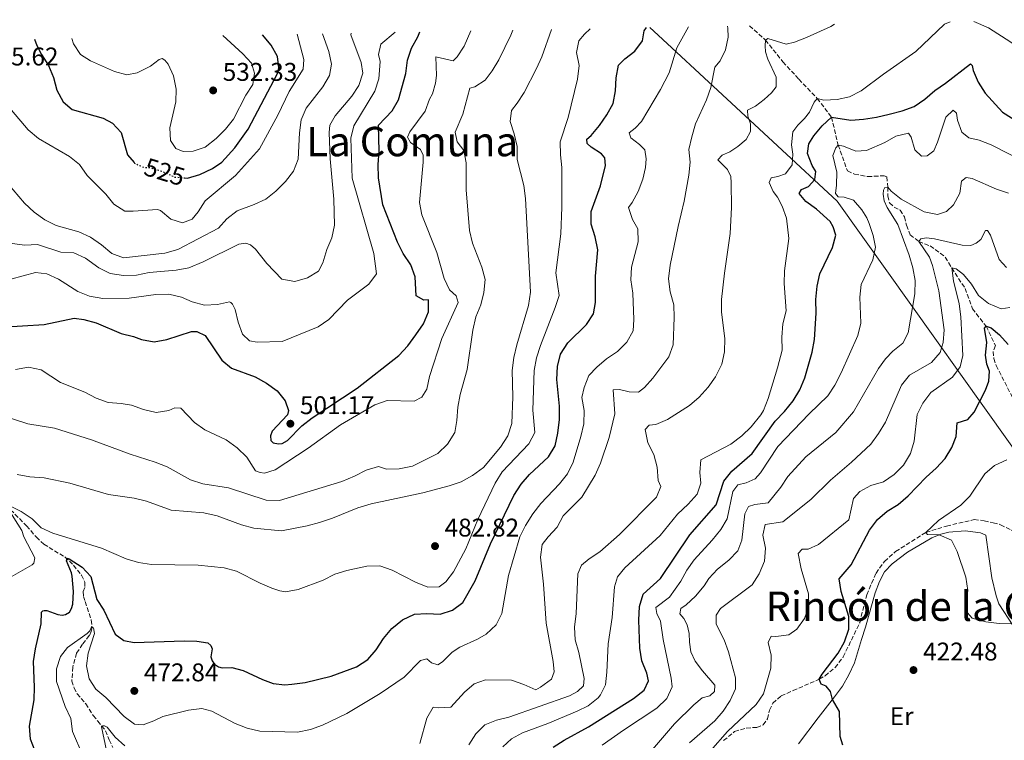
# Model space of a CAD drawing. Units: metres. Extents: x 628471 to 631964, y 4699543 to 4701922.
# Drawn here: x 629309 to 629694, y 4701598 to 4701880 of the extents above; entities that cross this region are included whole.
import ezdxf
from ezdxf.enums import TextEntityAlignment as Align

# ---------------------------------------------------------------- set-up
doc = ezdxf.new("R2010")
doc.units = ezdxf.units.M
doc.header["$MEASUREMENT"] = 0
doc.linetypes.add('DGN Style 3', pattern=[2.435891, 1.739922, -0.695969])
doc.linetypes.add('DGN Style 5', pattern=[1.217945, 0.521977, -0.695969])
for name, color, linetype, lineweight in [('Acequia sin especificar', 4, 'Continuous', 0), ('Barranco lineal', 142, 'DGN Style 3', 13), ('Cota de curva de nivel directora', 7, 'Continuous', 0), ('Cota de punto acotado terreno', 7, 'Continuous', 0), ('Curva de nivel directora', 30, 'Continuous', 30), ('Curva de nivel directora no vista', 30, 'DGN Style 5', 30), ('Curva de nivel intermedia', 30, 'Continuous', 0), ('Etiqueta de uso rústico', 92, 'Continuous', 0), ('Límite de municipio', 7, 'Continuous', 0), ('Línea de cambio de uso (parcela vista)', 92, 'Continuous', 0), ('Punto acotado terreno (símbolo)', 7, 'Continuous', 0), ('Texto de Área (paraje) menor', 7, 'Continuous', 0)]:
    doc.layers.add(name, color=color, linetype=linetype, lineweight=lineweight)
doc.styles.add('Style-Arial', font='arial.ttf')

# ---------------------------------------------------------------- blocks, each defined once
blk = doc.blocks.new('5PATER')
at = {"layer": 'Acequia sin especificar', "linetype": 'Continuous', "lineweight": 0}
h = blk.add_hatch(color=51, dxfattribs=at)
edge = h.paths.add_edge_path()
edge.add_ellipse((0, 0), major_axis=(-0.11, -0.111), ratio=0.999422, start_angle=0, end_angle=360)

msp = doc.modelspace()

# ---------------------------------------------------------------- linework, layer by layer
at = {"layer": 'Barranco lineal', "color": 142, "linetype": 'DGN Style 3', "lineweight": 13}
for points in [[(629594.17, 4701877.16, 461.96), (629600.39, 4701871.57, 460), (629607.18, 4701863.01, 458.54), (629613.43, 4701856.25, 457.61), (629620.63, 4701848.72, 455), (629626.2, 4701841.36, 450), (629628.81, 4701830.5, 445), (629632.41, 4701820.39, 442.7), (629635.2, 4701819.1, 442.03), (629640.36, 4701818.16, 441.37), (629646.77, 4701818.45, 441.1), (629647.79, 4701818.06, 440.97), (629648.24, 4701814, 440), (629648.21, 4701810.56, 439.29), (629648.86, 4701807.82, 438.85), (629650.66, 4701806.2, 438.8), (629653.11, 4701805.06, 438.27), (629654.75, 4701802.38, 437.39), (629655.54, 4701799.09, 437.12), (629656.97, 4701795.4, 436.76), (629660.36, 4701792.79, 435), (629664.78, 4701791.03, 433.27), (629670.74, 4701786.64, 431.76), (629673.23, 4701782.4, 430), (629678.49, 4701774.42, 427.83), (629681.36, 4701766.48, 427.08), (629686.68, 4701759.59, 425), (629690.36, 4701752.08, 424.02), (629689.49, 4701749.76, 423.32), (629689.7, 4701746.95, 422.96), (629690.68, 4701744.23, 422.43), (629697.24, 4701731.31, 420)], [(629301.53, 4701691.29, 480.41), (629311.22, 4701681.5, 478.53), (629315.06, 4701677.12, 476.53), (629317.99, 4701674.37, 476.09), (629326.18, 4701669.37, 475.2), (629329.59, 4701666.15, 474.2), (629332.68, 4701662.27, 473.32), (629334.06, 4701659.58, 472.76), (629334, 4701657.39, 472.65), (629333.4, 4701655.9, 472.21), (629333.46, 4701653.95, 472.21), (629334.12, 4701651.98, 472.1), (629334.89, 4701649.57, 471.1), (629336.52, 4701644.75, 470.21), (629336.82, 4701641.9, 469.99), (629336.55, 4701640.25, 469.66), (629335.77, 4701638.65, 469.66), (629333.1, 4701635.23, 468.99), (629330.74, 4701631.73, 467.99), (629329.32, 4701626.28, 467.22), (629328.94, 4701620.85, 466.33), (629329.78, 4701618.12, 466.33), (629330.99, 4701615.87, 466.33), (629334.44, 4701611.92, 466.22), (629337.29, 4701607.35, 465.44), (629339.05, 4701605.22, 465.44), (629342.13, 4701601.39, 464.78), (629343.51, 4701597.83, 464.78), (629345, 4701594.86, 463.56)], [(629583.98, 4701597.54, 429.11), (629588.28, 4701601.11, 428.49), (629592.86, 4701602.47, 428.09), (629596.95, 4701602.74, 428.01), (629599.51, 4701603.72, 427.87), (629601.21, 4701606.03, 427.25), (629601.96, 4701609.45, 426.94), (629603.25, 4701612.24, 426.5), (629606.49, 4701615.02, 426.5), (629611.14, 4701617.11, 426.23), (629621.41, 4701621.57, 425), (629623.67, 4701622.91, 424.87), (629627.6, 4701626.12, 424.33), (629630.81, 4701630.29, 423.98), (629637.23, 4701643.68, 423.14), (629639.96, 4701654.59, 422.39), (629643.61, 4701663.05, 421.81), (629646.96, 4701667.67, 421.14), (629651.3, 4701671.51, 420.75), (629663.11, 4701678.97, 420), (629671.24, 4701681.47, 419.47), (629682.03, 4701684, 418.94), (629685.88, 4701683.54, 418.8), (629689.42, 4701682.74, 418.36), (629692.34, 4701682.01, 417.65)], [(629692.34, 4701682.01, 417.65), (629697.08, 4701679.61, 416.41), (629699.04, 4701680.16, 416.23), (629702.43, 4701681.61, 415), (629705.78, 4701681.07, 414.38), (629709.63, 4701678.73, 413.58), (629713.11, 4701674.82, 413.05), (629715.96, 4701670.43, 412.92), (629718.27, 4701665.78, 412.25), (629719.34, 4701661.4, 412.12), (629720.46, 4701660.08, 412.08), (629722.42, 4701659.74, 412.12), (629735.52, 4701662.87, 410.88)]]:
    msp.add_polyline3d(points, dxfattribs=at)
at = {"layer": 'Curva de nivel directora', "color": 30, "linetype": 'Continuous', "lineweight": 30, "flags": 128}
for points, elevation in [([(629301.18, 4701759.24), (629318.07, 4701760.32), (629329.8, 4701762.73), (629333.67, 4701762.28), (629338.51, 4701761), (629348.2, 4701756.8), (629353.09, 4701755.59), (629356.2, 4701754.38), (629361.13, 4701753.5), (629366.14, 4701754.39), (629375.77, 4701757.52), (629377.86, 4701757.57), (629381.05, 4701755.95), (629387.61, 4701746.4), (629391.46, 4701743.22), (629400.61, 4701739.77), (629405.15, 4701737.37), (629409.34, 4701734.35), (629412.45, 4701730.44), (629413.73, 4701726.62), (629413.35, 4701724.98), (629407.31, 4701718.64), (629406.69, 4701716.76), (629406.79, 4701714.92), (629407.68, 4701714.04), (629409.82, 4701713.68), (629411.29, 4701713.79), (629413.28, 4701714.88), (629418.93, 4701720.73), (629422.92, 4701723.75), (629440.56, 4701735.4), (629456.89, 4701748.15), (629460.38, 4701751.95), (629463.6, 4701756.29), (629466.48, 4701760.6), (629468.46, 4701765.29), (629468.46, 4701769.94), (629466.65, 4701769.84), (629463.65, 4701771.52), (629463.32, 4701778.92), (629461.62, 4701783.62), (629458.63, 4701788.06), (629456.39, 4701792.54), (629450.69, 4701807.1), (629448.92, 4701817.67), (629448.81, 4701822.89), (629449.24, 4701828.06), (629448.87, 4701838.3), (629454.23, 4701843.88), (629456.72, 4701848.22), (629459.65, 4701858.48), (629460.25, 4701863.69), (629461.87, 4701868.42), (629464.35, 4701872.78), (629465.14, 4701874.75)], 500), ([(629372.96, 4701817.67), (629374.14, 4701817.58), (629378.99, 4701818.92), (629383.96, 4701821.28), (629387.64, 4701823.84), (629392.7, 4701829.4), (629397.89, 4701836.7), (629409.43, 4701858.52), (629409.9, 4701860.68), (629409.35, 4701865.18), (629406.89, 4701869.53), (629403.54, 4701873.59)], 525), ([(629444.81, 4701629.22), (629448.06, 4701633.02), (629450.92, 4701637.47), (629454.09, 4701641.34), (629458.3, 4701644.73), (629463.08, 4701646.98), (629467.78, 4701647.3), (629473.12, 4701647.03), (629477.87, 4701648.59), (629481.95, 4701651.53), (629486.74, 4701660), (629492.82, 4701674.51), (629501.85, 4701693.43), (629504.7, 4701697.81), (629507.98, 4701701.58), (629515.48, 4701708.55), (629518.03, 4701712.85), (629519.17, 4701717.86), (629519.8, 4701723.09), (629519.73, 4701728.34), (629518.76, 4701738.76), (629518.91, 4701743.88), (629520.09, 4701748.73), (629522.97, 4701753.11), (629530.33, 4701760.26), (629533.09, 4701764.42), (629533.87, 4701768.94), (629533.85, 4701779.15), (629534.77, 4701789.47), (629533.67, 4701794.55), (629532.13, 4701799.51), (629532.18, 4701804.52), (629535.85, 4701814.48), (629537.8, 4701822.43), (629537.45, 4701825.43), (629536.2, 4701827.03), (629532.19, 4701829.61), (629530.58, 4701831.12), (629530.45, 4701832.75), (629532.11, 4701834.19), (629535.41, 4701838.1), (629538.34, 4701842.34), (629540.75, 4701846.72), (629541.63, 4701851.69), (629541.89, 4701856.73), (629542.89, 4701861.68), (629545.28, 4701864.19), (629549.3, 4701867.25), (629552.27, 4701871.27), (629552.95, 4701875.12), (629553.8, 4701876.4)], 475), ([(629314.37, 4701871.93), (629315.28, 4701869.45), (629317.12, 4701865.84), (629319.81, 4701861.63), (629321.78, 4701856.92), (629323.09, 4701851.92), (629325.57, 4701847.35), (629329.1, 4701844.45), (629341.16, 4701841.03), (629344.87, 4701839.01), (629348.27, 4701835.34), (629350.73, 4701826.62), (629353.28, 4701823.6)], 525), ([(629548.74, 4701614.05), (629552.9, 4701617.29), (629554.58, 4701620.9), (629553.92, 4701623.88), (629551.99, 4701628.71), (629551.22, 4701633.65), (629550.76, 4701644.72), (629551.07, 4701649.99), (629552.55, 4701654.78), (629559.24, 4701661.02), (629570.77, 4701678.08), (629581.08, 4701689.72), (629584.07, 4701699.07), (629587.22, 4701702.95), (629595.12, 4701709.87), (629604.09, 4701722.49), (629607.85, 4701726.29), (629611.21, 4701730.48), (629613.85, 4701734.78), (629615.8, 4701739.43), (629618.66, 4701749.45), (629619.59, 4701754.37), (629620.25, 4701764.75), (629620.09, 4701770.05), (629620.55, 4701775.29), (629621.6, 4701780.18), (629626.54, 4701790.38), (629627.9, 4701795.2), (629626.91, 4701798.46), (629625.62, 4701800.59), (629620.29, 4701805.41), (629616.15, 4701808.41), (629613.53, 4701811.54), (629614.47, 4701813.15), (629617.21, 4701814.26), (629619.68, 4701817.06), (629620.05, 4701820.13), (629618.61, 4701822.53), (629616.86, 4701827.23), (629617.29, 4701831.01), (629619.33, 4701834.04), (629622.48, 4701838.01), (629626.2, 4701841.36), (629633.73, 4701840.23), (629638.77, 4701840.63), (629643.82, 4701841.37), (629648.71, 4701842.51), (629653.79, 4701843.87), (629658.48, 4701845.59), (629662.76, 4701848.47), (629666.67, 4701851.8), (629670.82, 4701854.64), (629680.61, 4701862.27), (629681.25, 4701861.59), (629681.61, 4701859.62), (629683.56, 4701855.02), (629686.35, 4701850.77), (629693.16, 4701843.3), (629719.98, 4701826.4)], 450), ([(629630.67, 4701595.8), (629629.64, 4701599.18), (629629.39, 4701608.89), (629626.64, 4701613.62), (629625.8, 4701616.74), (629624.05, 4701618.81), (629622.19, 4701619.66), (629621.41, 4701621.57), (629622.55, 4701623.48), (629628.78, 4701631.7), (629631.23, 4701636.13), (629633.02, 4701641.09), (629632.99, 4701646.09), (629629.97, 4701655.9), (629629.16, 4701660.84), (629633.91, 4701666.32), (629641.1, 4701679.87), (629644.2, 4701684.05), (629647.98, 4701687.31), (629652.3, 4701689.94), (629656.17, 4701693.35), (629663.28, 4701700.6), (629667.17, 4701704.08), (629670.66, 4701707.85), (629673.29, 4701712.22), (629674.97, 4701716.5), (629675.39, 4701721.85), (629679.55, 4701723.14), (629682.01, 4701726.04), (629686.51, 4701734.67), (629687.74, 4701738.18), (629687.96, 4701742.02), (629687.02, 4701744.81), (629686.44, 4701748.36), (629686.99, 4701753.22), (629686.08, 4701758.89), (629686.68, 4701759.59), (629688.66, 4701759.06)], 425), ([(629688.66, 4701759.06), (629691.97, 4701756.3), (629695.34, 4701752.44)], 425), ([(629316.4, 4701588.7), (629312.78, 4701598.16), (629312.38, 4701603.15), (629314.24, 4701613.48), (629314.37, 4701618.48), (629313.9, 4701628.5), (629314.67, 4701633.44), (629316.9, 4701643.18), (629317.12, 4701647.76), (629317.53, 4701648.29), (629318.09, 4701648.48), (629319.16, 4701648.45), (629323.4, 4701646.93), (629325.08, 4701646.66), (629326.43, 4701646.88), (629327.98, 4701647.76), (629328.8, 4701649.26), (629329.35, 4701650.86), (629329.62, 4701655.86), (629329.03, 4701661.81), (629328.79, 4701663.23), (629326.86, 4701667.86), (629327.09, 4701668.85), (629327.94, 4701668.67), (629332.95, 4701665.4), (629336.32, 4701661.7), (629338.75, 4701652.76), (629341.41, 4701648.52), (629345.89, 4701639.18), (629349.22, 4701636.74), (629353.34, 4701635.88), (629372.89, 4701636.54), (629377.88, 4701636.43), (629382.12, 4701635.76), (629383.36, 4701634.8), (629383.8, 4701633.51), (629383.36, 4701630.3), (629383.84, 4701628.73), (629384.7, 4701627.44), (629386.26, 4701626.46), (629387.72, 4701626.02), (629391.51, 4701626.14), (629395.98, 4701625.02), (629403.51, 4701621.4), (629407.76, 4701619.86), (629412.27, 4701619.41), (629414.98, 4701619.64), (629420.23, 4701620.29), (629430.39, 4701622.79), (629440.31, 4701626.42), (629444.81, 4701629.22)], 475), ([(629517.34, 4701595.05), (629521.52, 4701597.79), (629531.11, 4701602.9), (629548.74, 4701614.05)], 450)]:
    msp.add_lwpolyline(points, dxfattribs=dict(at, elevation=elevation))
at = {"layer": 'Curva de nivel directora no vista', "color": 30, "linetype": 'DGN Style 5', "lineweight": 30, "elevation": 525, "flags": 128}
msp.add_lwpolyline([(629353.28, 4701823.6), (629353.46, 4701823.39), (629357.09, 4701821.77), (629359.46, 4701821.72), (629364.25, 4701820.27), (629369.16, 4701817.96), (629372.96, 4701817.67)], dxfattribs=at)
at = {"layer": 'Curva de nivel intermedia', "color": 30, "linetype": 'Continuous', "lineweight": 0, "flags": 128}
for points, elevation in [([(629392.83, 4701604.24), (629397.55, 4701602.39), (629402.52, 4701601.23), (629417.22, 4701600.85), (629422.38, 4701601.87), (629427.05, 4701603.65), (629436.52, 4701608.15), (629449.63, 4701616.01), (629458.92, 4701622.36), (629465.34, 4701628.82), (629467.79, 4701629.59), (629469.72, 4701627.99), (629472.11, 4701627.13), (629473.96, 4701628.4), (629477.73, 4701632.19), (629480.71, 4701634.06), (629487.64, 4701637.28), (629491.08, 4701639.24), (629494.97, 4701642.79), (629497.25, 4701647.24), (629499.85, 4701662.12), (629504.19, 4701677.26), (629506.49, 4701681.7), (629509.38, 4701686.24), (629512.39, 4701690.24), (629519.82, 4701697.96), (629522.87, 4701701.92), (629525.1, 4701706.4), (629528.11, 4701716.48), (629529.25, 4701721.48), (629529.47, 4701726.6), (629528.45, 4701731.69), (629529.47, 4701735.69), (629531.19, 4701740.38), (629534.33, 4701743.62), (629538.12, 4701746.88), (629542.44, 4701749.71), (629546.11, 4701753.42), (629548.59, 4701757.76), (629548.89, 4701762.2), (629548.4, 4701772.5), (629547.66, 4701777.71), (629547.87, 4701782.71), (629550.6, 4701792.67), (629550.35, 4701797.67), (629548.35, 4701801.35), (629546.75, 4701806.12), (629548.13, 4701807.98), (629550.57, 4701812.34), (629552.4, 4701817.12), (629553.38, 4701821.72), (629553.63, 4701825.03), (629553.11, 4701828.63), (629551.11, 4701830.75), (629547.67, 4701833.33), (629546.96, 4701835.25), (629549.38, 4701837.12), (629551.87, 4701839.67), (629559.28, 4701852.21), (629562.69, 4701858.68), (629565.63, 4701868.53), (629570.22, 4701876.71)], 470), ([(629470.33, 4701610.64), (629472.24, 4701610.38), (629477.26, 4701610.57), (629482.56, 4701616.45), (629486.39, 4701619.78), (629490.85, 4701621.38), (629500.92, 4701621.13), (629505.79, 4701619.46), (629510.44, 4701617.44), (629512.34, 4701618.47), (629516.57, 4701621.57), (629517.69, 4701624.48), (629517.33, 4701628.43), (629514.52, 4701643.43), (629513.48, 4701658.78), (629512.37, 4701669.3), (629513, 4701674.25), (629515.27, 4701677.23), (629518.86, 4701681.08), (629521.25, 4701685.48), (629528.47, 4701692.83), (629533.7, 4701701.42), (629535.81, 4701706), (629539.16, 4701716.13), (629541.36, 4701725.37), (629540.74, 4701734.78), (629543.28, 4701734.92), (629547.03, 4701733.95), (629550.73, 4701733.83), (629553.01, 4701735.62), (629556.33, 4701739.36), (629562.57, 4701747.61), (629564.21, 4701752.34), (629564.68, 4701762.99), (629564.53, 4701767.99), (629563.04, 4701773.05), (629562.46, 4701778.1), (629563.11, 4701783.45), (629566.14, 4701798.59), (629568.54, 4701808.48), (629570.41, 4701818.71), (629570.87, 4701823.78), (629570.4, 4701828.76), (629571.57, 4701833.76), (629573.03, 4701838.77), (629577.24, 4701848.18), (629579, 4701852.95), (629580.59, 4701860.97), (629582.62, 4701863.43), (629584.73, 4701867.73), (629585.8, 4701872.62), (629585.58, 4701876.23), (629585.44, 4701876.99)], 465), ([(629497.53, 4701595.16), (629500.95, 4701598.22), (629505.22, 4701600.62), (629515.25, 4701604.22), (629526.7, 4701609.03), (629530.99, 4701611.15), (629534.86, 4701614.26), (629535.86, 4701615.46), (629537.71, 4701619.32), (629538.3, 4701624.29), (629538.78, 4701635.43), (629540.31, 4701645.65), (629541.26, 4701657.64), (629542.39, 4701661.61), (629545.36, 4701665.18), (629559.18, 4701677.82), (629565.89, 4701686.1), (629570.12, 4701690.06), (629573.57, 4701693.91), (629575.07, 4701698.21), (629574.7, 4701702.35), (629575.1, 4701707.33), (629586.8, 4701713.55), (629591.16, 4701716.8), (629594.75, 4701720.28), (629598.56, 4701725.02), (629599.61, 4701726.64), (629601.41, 4701731.3), (629605.09, 4701743.3), (629606.83, 4701750.32), (629606.72, 4701755.31), (629607.18, 4701760.51), (629608.44, 4701765.67), (629607.72, 4701776.28), (629607.82, 4701781.28), (629609.5, 4701793.87), (629608.63, 4701801.88), (629606.95, 4701806.62), (629605.1, 4701810.07), (629603.31, 4701812.31), (629601.77, 4701815.81), (629602.56, 4701817.63), (629605.22, 4701818.13), (629608.18, 4701819.29), (629610.76, 4701822.8), (629611, 4701826.86), (629610.51, 4701830.63), (629611.02, 4701835.6), (629612.96, 4701838.29), (629615.66, 4701840.92), (629617.55, 4701843.33), (629619.43, 4701847.23), (629620.63, 4701848.72), (629623.22, 4701848.08), (629628.36, 4701848.25), (629633.24, 4701849.33), (629637.78, 4701851.73), (629646.48, 4701858.22), (629659.23, 4701867.01), (629670.37, 4701877.7), (629672.63, 4701878.62)], 455), ([(629556.64, 4701709.49), (629554.29, 4701714.08), (629553.3, 4701719.21), (629554.84, 4701720.89), (629557.46, 4701721.14), (629562.05, 4701723.12), (629570.64, 4701728.6), (629574.45, 4701731.84), (629577.88, 4701735.78), (629580.82, 4701739.82), (629583.28, 4701744.77), (629584.26, 4701749.67), (629584.44, 4701754.86), (629583.13, 4701765.06), (629583.21, 4701770.06), (629584.29, 4701780.35), (629586.6, 4701795.89), (629587, 4701806.09), (629586.9, 4701815.74), (629586.8, 4701818.15), (629585.48, 4701820.92), (629581.69, 4701824.72), (629583.47, 4701826.52), (629586.42, 4701827.79), (629589.57, 4701829.87), (629592.86, 4701832.65), (629594.5, 4701835.82), (629594.44, 4701838.77), (629593.43, 4701841.8), (629593.33, 4701844.14), (629596.44, 4701845.66), (629599.81, 4701848.29), (629602.66, 4701850.86), (629604.58, 4701853.31), (629604.49, 4701856.99), (629601.33, 4701864.06), (629600.4, 4701866.88), (629600.19, 4701869.29), (629600.39, 4701871.57), (629601.32, 4701872.12), (629608.5, 4701869.92), (629611.76, 4701870.7), (629616.41, 4701872.53), (629625.98, 4701876.82), (629627.42, 4701877.78)], 460), ([(629681.87, 4701878.79), (629687.64, 4701876.29), (629696.34, 4701870.76), (629700.74, 4701867.54), (629705.36, 4701864.81), (629709.96, 4701862.61), (629715.12, 4701861.62), (629720.11, 4701861.91), (629723.76, 4701863.97), (629724.99, 4701866.88), (629724.51, 4701870.33), (629722.1, 4701874.71), (629720.19, 4701879.41), (629720.19, 4701879.51)], 455), ([(629296.74, 4701726.28), (629311.72, 4701721.42), (629322.12, 4701719.75), (629336.59, 4701715.25), (629351.71, 4701709.59), (629361.51, 4701706.5), (629366.25, 4701704.65), (629375.39, 4701699.52), (629380.15, 4701697.99), (629390.26, 4701696.48), (629405.01, 4701691.63), (629410.17, 4701691.43), (629434.61, 4701698.91), (629439.54, 4701700.95), (629444.09, 4701703.37), (629448.9, 4701704.73), (629452.02, 4701703.73), (629457.02, 4701703.83), (629462.26, 4701704.94), (629472.1, 4701709.86), (629475.98, 4701713.48), (629478.79, 4701718), (629479.63, 4701722.73), (629479.98, 4701728.01), (629480.92, 4701732.92), (629483.67, 4701742.68), (629485.83, 4701758.11), (629487.03, 4701763.36), (629488.91, 4701768), (629490.18, 4701772.84), (629490.69, 4701777.92), (629489.31, 4701782.72), (629485.67, 4701792.14), (629484.5, 4701797), (629483.19, 4701812.91), (629483.28, 4701823.49), (629482.26, 4701828.38), (629479.71, 4701831.71), (629478.87, 4701835.5), (629481.98, 4701842.62), (629484.63, 4701852.75), (629486.63, 4701853.24), (629490.71, 4701855.81), (629493.46, 4701859.51), (629496.05, 4701863.78), (629500.65, 4701873.42), (629501.49, 4701875.42)], 490), ([(629303.7, 4701815.63), (629310.44, 4701807.79), (629314.2, 4701804.22), (629318.32, 4701801.24), (629322.82, 4701799.07), (629331.66, 4701796.55), (629336.22, 4701794.51), (629340.59, 4701791.52), (629344.56, 4701788.04), (629349.11, 4701786.31), (629365.34, 4701788.21), (629370.45, 4701789.68), (629386.27, 4701797.92), (629389.59, 4701801.66), (629393.67, 4701804.74), (629400.26, 4701807.21), (629404.83, 4701809.38), (629408.79, 4701812.42), (629412.58, 4701816.26), (629415.62, 4701820.33), (629417.44, 4701825), (629418.06, 4701835.23), (629418.68, 4701840.31), (629420.57, 4701844.94), (629427.2, 4701853.3), (629429.81, 4701857.63), (629430.48, 4701862.14), (629429.49, 4701867.04), (629427.04, 4701874.03)], 515), ([(629305.09, 4701778.02), (629314.68, 4701780.7), (629319.1, 4701780.06), (629323.74, 4701778.04), (629331.25, 4701773.21), (629335.89, 4701771.37), (629341.08, 4701770.47), (629351.32, 4701770.62), (629361.84, 4701771.98), (629366.84, 4701772.17), (629371.86, 4701771.02), (629375.96, 4701769.16), (629380.81, 4701767.92), (629385.89, 4701768.18), (629390.66, 4701769.18), (629391.2, 4701768.87), (629391.8, 4701768.22), (629392.8, 4701766.21), (629394.01, 4701761.25), (629395.66, 4701756.53), (629398.4, 4701753.94), (629401.48, 4701753.37), (629411.24, 4701753.71), (629425.34, 4701759.41), (629429.5, 4701762.2), (629436.8, 4701769.87), (629445.09, 4701776.08), (629448.09, 4701780.08), (629447.06, 4701788.11), (629438.62, 4701817.5), (629438.13, 4701833.19), (629439.29, 4701838.06), (629447.49, 4701851.6), (629449.04, 4701856.35), (629449.63, 4701863.14), (629448.91, 4701865.95), (629449.8, 4701869.9), (629455.5, 4701874.57)], 505), ([(629305.2, 4701689.18), (629309.13, 4701687.19), (629313.37, 4701684.27), (629316.92, 4701680.74), (629321.5, 4701678.71), (629340.56, 4701672.88), (629350.25, 4701668.7), (629355.01, 4701667.19), (629360.13, 4701666.49), (629378.37, 4701666.16), (629388.57, 4701665.16), (629393.4, 4701663.77), (629402.62, 4701659.14), (629407.24, 4701657.24), (629410.32, 4701656.16), (629412.58, 4701655.79), (629417.54, 4701656.7), (629427.24, 4701660.35), (629431.8, 4701662.66), (629436.57, 4701664.15), (629444.3, 4701665.75), (629449.51, 4701665.9), (629454.23, 4701664.25), (629463.35, 4701659.52), (629468.28, 4701657.59), (629472.64, 4701657.72), (629475.23, 4701659.64), (629478.28, 4701663.6), (629483.08, 4701672.6), (629487.81, 4701684.07), (629494.6, 4701698.21), (629497.31, 4701702.62), (629507.78, 4701713.66), (629510.12, 4701718.11), (629509.3, 4701726.81), (629509.8, 4701742.31), (629510.73, 4701747.22), (629512.35, 4701752.08), (629518.11, 4701766.94), (629519.65, 4701771.7), (629518.28, 4701780.5), (629520.3, 4701795.72), (629520.72, 4701806.2), (629520.62, 4701821.67), (629520.1, 4701826.68), (629520.01, 4701831.68), (629523.15, 4701841.26), (629526.86, 4701856.3), (629527.39, 4701861.54), (629526.47, 4701866.64), (629527.35, 4701871.3), (629529.55, 4701873.87), (629531.82, 4701875.99)], 480), ([(629305.28, 4701844.19), (629311.8, 4701836.46), (629315.84, 4701833.09), (629328.05, 4701825.95), (629331.95, 4701822.82), (629334.99, 4701818.53), (629342.27, 4701811.28), (629345.35, 4701807.34), (629349.62, 4701804.68), (629352.88, 4701804.59), (629362.39, 4701805.33), (629363.62, 4701804.83), (629367.61, 4701801.55), (629372.24, 4701800.06), (629375.95, 4701801.56), (629378.41, 4701804.36), (629381.06, 4701808.61), (629392.93, 4701818.57), (629402.41, 4701828.95), (629409.54, 4701842.22), (629413.92, 4701851.39), (629419.48, 4701860.19), (629419.73, 4701863.97), (629417.12, 4701873.85)], 520), ([(629305.57, 4701791.94), (629310.51, 4701791.33), (629315.51, 4701791.57), (629324.58, 4701788.62), (629329.67, 4701788.33), (629334.23, 4701786.28), (629339.46, 4701782.46), (629343.91, 4701780.19), (629349.19, 4701779.41), (629354.18, 4701779.62), (629359.2, 4701780.62), (629369.72, 4701781.54), (629374.65, 4701782.43), (629380.35, 4701784.86), (629394.31, 4701791.72), (629396.95, 4701792.07), (629398.87, 4701791.52), (629400.81, 4701789.76), (629405.24, 4701784.17), (629411.12, 4701777.99), (629416.21, 4701777.17), (629421.14, 4701778.54), (629425.4, 4701781.15), (629427.16, 4701784.48), (629428.66, 4701789.63), (629430.61, 4701794.25), (629431.76, 4701799.14), (629431.42, 4701809.34), (629430.06, 4701825.13), (629429.6, 4701835.37), (629429.84, 4701838.26), (629431.91, 4701841.85), (629438.48, 4701849.63), (629441.29, 4701853.76), (629442.78, 4701858.57), (629442.16, 4701862.78), (629438.06, 4701873.53), (629438.18, 4701874.24)], 510), ([(629307.49, 4701701.61), (629312.43, 4701700.67), (629318.12, 4701700.33), (629328.15, 4701698.29), (629343.23, 4701693.82), (629353.32, 4701692.4), (629358.16, 4701691.14), (629367.76, 4701687.64), (629380.6, 4701686.65), (629385.78, 4701685.44), (629395.32, 4701681.99), (629400.15, 4701680.68), (629411.03, 4701679.55), (629421.08, 4701681.52), (629425.89, 4701682.87), (629430.97, 4701684.54), (629440.79, 4701688.54), (629446.02, 4701690.13), (629466.33, 4701694.49), (629476.52, 4701697.19), (629481.26, 4701698.76), (629485.7, 4701701.29), (629490.04, 4701704.35), (629496.7, 4701712.32), (629499.48, 4701716.76), (629501.04, 4701721.52), (629501.52, 4701732.06), (629501.2, 4701742.3), (629501.88, 4701747.33), (629503.05, 4701752.39), (629507.67, 4701767.69), (629508.44, 4701772.89), (629506.41, 4701809.6), (629505.84, 4701814.72), (629503.23, 4701824.8), (629503.17, 4701829.87), (629502.04, 4701834.88), (629500.43, 4701839.69), (629501.02, 4701843.95), (629503.24, 4701846.81), (629505.87, 4701851.05), (629510.77, 4701860.42), (629512.78, 4701864.99), (629516.6, 4701875.71)], 485), ([(629328.87, 4701872.2), (629329.57, 4701870.06), (629332.3, 4701865.88), (629336.19, 4701863.45), (629345.59, 4701859.29), (629350.51, 4701857.97), (629354.45, 4701858.67), (629359.67, 4701861.37), (629363.07, 4701863.98), (629364.3, 4701864.36), (629365.38, 4701863.7), (629366.66, 4701862.11), (629368.66, 4701857.53), (629369.75, 4701852.36), (629369.68, 4701847.36), (629367.21, 4701837.23), (629367.6, 4701832.22), (629369.64, 4701829.09), (629372.43, 4701827.92), (629376.41, 4701828.1), (629381.13, 4701829.72), (629385.39, 4701833.03), (629389, 4701836.74), (629392.17, 4701840.62), (629397.02, 4701849.95), (629399.72, 4701854.18), (629400.4, 4701858.6), (629399.25, 4701862.47), (629395.79, 4701866.12), (629388.03, 4701873.3)], 530), ([(629465.9, 4701803.13), (629464.99, 4701808.05), (629466.37, 4701823.74), (629466.36, 4701826.58), (629465.39, 4701828.76), (629461.48, 4701831.49), (629460.23, 4701833.59), (629461.15, 4701835.63), (629467.2, 4701843.7), (629468.86, 4701848.41), (629470.09, 4701850.56), (629471.18, 4701854.74), (629471.58, 4701857.74), (629471.36, 4701864.94), (629478.09, 4701863.39), (629479.74, 4701864.93), (629482.44, 4701869.14), (629485.12, 4701875.12)], 495), ([(629536.46, 4701595.73), (629544.84, 4701601.68), (629557.87, 4701610.26), (629561.8, 4701614.05), (629563.82, 4701618.6), (629563.49, 4701621.99), (629560.36, 4701637.1), (629559.33, 4701644.26), (629557.89, 4701647.24), (629557.48, 4701649.59), (629562.83, 4701653.68), (629567.24, 4701659.96), (629569.6, 4701664.28), (629572.43, 4701668.23), (629579.55, 4701675.93), (629582.93, 4701680.12), (629585.36, 4701684.34), (629587.62, 4701694.93), (629589.58, 4701697.53), (629592.8, 4701698.31), (629596.36, 4701699.99), (629598.47, 4701702.27), (629605.23, 4701712.54), (629617.45, 4701725.35), (629624.73, 4701732.42), (629627.45, 4701736.61), (629629.98, 4701741.37), (629636.5, 4701755.96), (629637.66, 4701760.83), (629637.24, 4701771.01), (629637.84, 4701775.98), (629642.38, 4701785.6), (629643.42, 4701790.49), (629642.53, 4701795.08), (629640.89, 4701799.82), (629640.06, 4701801.98), (629638.04, 4701805.13), (629634.77, 4701808.91), (629631.21, 4701810.05), (629628.86, 4701810.2), (629627.72, 4701811.56), (629628.14, 4701814.85), (629628.23, 4701819.85), (629626.77, 4701826.38), (629627.84, 4701829.39), (629628.81, 4701830.5), (629630.93, 4701830.05), (629635.76, 4701828.12), (629639.9, 4701828.38), (629647.08, 4701831.43), (629651.41, 4701833.94), (629656.28, 4701835.1), (629657.33, 4701833.55), (629658.8, 4701828.66), (629661.39, 4701826.11), (629663.68, 4701826.31), (629666.2, 4701828.25), (629667.72, 4701831.64), (629670.93, 4701841.35), (629673.79, 4701844.07), (629675.06, 4701842.97), (629675.53, 4701840.19), (629677.2, 4701835.49), (629679.95, 4701833.3), (629683.98, 4701832.35), (629688.66, 4701830.6), (629702.78, 4701823.4)], 445), ([(629554.65, 4701592.26), (629564.79, 4701604.17), (629572.26, 4701611.57), (629575.55, 4701614.34), (629578.64, 4701615.08), (629580.43, 4701616.7), (629580.57, 4701619.27), (629575.69, 4701624.79), (629572.85, 4701628.68), (629571.17, 4701632.24), (629570.64, 4701636.12), (629570.56, 4701639.41), (629569.77, 4701642.85), (629568.43, 4701645.37), (629566.88, 4701647.09), (629567.29, 4701649.24), (629569.35, 4701650.67), (629573.04, 4701654.04), (629576.36, 4701658.03), (629578.19, 4701660.95), (629581.63, 4701664.58), (629586, 4701668.09), (629589.56, 4701671.79), (629591.11, 4701675.89), (629592.25, 4701686.28), (629593.69, 4701689.13), (629596.17, 4701689.87), (629601.35, 4701690.54), (629606.43, 4701696.62), (629609.15, 4701700.85), (629616.19, 4701708.52), (629627.94, 4701718.03), (629634.83, 4701726.09), (629644.62, 4701743.1), (629647.29, 4701746.93), (629650.15, 4701749.86), (629654.09, 4701753.05), (629656.25, 4701757.01), (629658.75, 4701772.3), (629658.97, 4701777.49), (629658.03, 4701782.4), (629656.58, 4701787.39), (629652.2, 4701799.38), (629648.03, 4701806.11), (629646.76, 4701808.7), (629646.44, 4701811.24), (629646.57, 4701812.84), (629647.08, 4701813.83), (629648.24, 4701814), (629649.5, 4701812.47), (629653.4, 4701809.35), (629662.41, 4701804.32), (629667.67, 4701803.35), (629671.23, 4701804.47), (629673.89, 4701807.13), (629676.41, 4701811.67), (629677.04, 4701816.32), (629678.95, 4701817.81), (629681.18, 4701817.36), (629690.74, 4701813.23), (629695.48, 4701811.67)], 440), ([(629306.91, 4701742.76), (629312.03, 4701743.55), (629316.94, 4701742.61), (629324.53, 4701737.6), (629334.02, 4701733.84), (629338.44, 4701731.5), (629343.15, 4701729.78), (629348.25, 4701729.45), (629352.23, 4701728.74), (629356.99, 4701727), (629361.9, 4701725.87), (629366.83, 4701726.68), (629369.28, 4701727.76), (629371.56, 4701727.54), (629376.94, 4701722.02), (629381.03, 4701719.13), (629389.26, 4701715.24), (629393.63, 4701712.01), (629397.38, 4701708.4), (629400.86, 4701703.07), (629402.56, 4701702.46), (629404.3, 4701702.19), (629408.45, 4701703.41), (629421.44, 4701711.96), (629434.11, 4701721.06), (629447.49, 4701728.93), (629452.33, 4701730.58), (629462.85, 4701730.27), (629465.92, 4701731.89), (629467.81, 4701735.04), (629468.86, 4701739.94), (629473.7, 4701754.8), (629480.05, 4701768.87), (629479.27, 4701771.49), (629476.76, 4701773.9), (629474.6, 4701778.33), (629471.78, 4701788.4), (629465.9, 4701803.13)], 495), ([(629570.64, 4701596.7), (629580.55, 4701605.27), (629583.83, 4701609.04), (629586.54, 4701613.3), (629588.68, 4701617.82), (629588.68, 4701622.12), (629585.92, 4701632.33), (629584.15, 4701637.01), (629581.01, 4701643.1), (629581.03, 4701646.58), (629582.77, 4701649.23), (629595.13, 4701658.45), (629597.84, 4701662.73), (629600, 4701667.71), (629600.33, 4701672.77), (629599.34, 4701677.89), (629600.28, 4701682.03), (629607.15, 4701683.08), (629618.08, 4701691.89), (629625.81, 4701699.47), (629633.99, 4701706.41), (629641.53, 4701713.44), (629644.62, 4701717.65), (629647.32, 4701722.15), (629653.53, 4701736.62), (629656.67, 4701740.51), (629665.29, 4701745.46), (629668.77, 4701749.38), (629669.87, 4701753.2), (629670.29, 4701758.19), (629668.16, 4701773.45), (629665.76, 4701783.39), (629664.5, 4701786.63), (629660.36, 4701792.79), (629661.12, 4701793.86), (629663.37, 4701794.2), (629666.48, 4701793.83), (629677.37, 4701791.34), (629680.68, 4701791.2), (629682.83, 4701792.1), (629684.63, 4701793.55), (629686.4, 4701797.02), (629687.25, 4701797.03), (629688.48, 4701795.21), (629691.84, 4701785.71), (629694.74, 4701782.64)], 435), ([(629676.79, 4701763.36), (629676.09, 4701768.36), (629673.93, 4701777.4), (629673.23, 4701782.4), (629675.02, 4701782.11), (629677.8, 4701779.88), (629681.03, 4701776.01), (629683.75, 4701771.69), (629687.57, 4701768.47), (629692.59, 4701766.45), (629695.97, 4701766.99)], 430), ([(629578.87, 4701593.59), (629585.51, 4701601.08), (629596.72, 4701611.71), (629599.53, 4701615.85), (629602.41, 4701625.83), (629602.6, 4701630.92), (629601.44, 4701635.89), (629602.58, 4701638.37), (629604.4, 4701638.25), (629609.47, 4701638.96), (629612.58, 4701641.19), (629615.59, 4701645.26), (629617.34, 4701650.11), (629617.26, 4701654.93), (629614.27, 4701664.74), (629613.2, 4701670.75), (629614.7, 4701672.43), (629617.01, 4701672.42), (629621.17, 4701674.24), (629632.94, 4701683.95), (629634.75, 4701692.2), (629637.22, 4701694.99), (629641.64, 4701697.33), (629646.6, 4701698.74), (629650.69, 4701701.6), (629654.32, 4701705.25), (629657.07, 4701709.85), (629658.54, 4701714.63), (629659.68, 4701725.04), (629661.99, 4701729.47), (629665.05, 4701733.76), (629673.61, 4701739.68), (629676.58, 4701743.7), (629677.55, 4701748.13), (629676.79, 4701763.36)], 430), ([(629484.34, 4701595.87), (629486.99, 4701600.14), (629490.56, 4701603.67), (629495.05, 4701605.53), (629499.92, 4701606.68), (629523.71, 4701615.04), (629526.78, 4701616.7), (629529.1, 4701619.03), (629529.37, 4701621.81), (629527.29, 4701631.96), (629525.92, 4701636.96), (629525.62, 4701641.95), (629526.24, 4701647.24), (629526.89, 4701662.82), (629528.34, 4701666.13), (629531.36, 4701668.63), (629535.54, 4701671.38), (629543.26, 4701678.16), (629557.73, 4701692.76), (629559.38, 4701696.93), (629558.4, 4701699.32), (629558.01, 4701704.52), (629556.64, 4701709.49)], 460), ([(629696.79, 4701643.18), (629691.79, 4701643.36), (629686.53, 4701644.05), (629681.19, 4701645.38), (629679.47, 4701647.59), (629678.77, 4701651.35), (629679.53, 4701656.3), (629678.7, 4701661.54), (629675.4, 4701671.54), (629673.1, 4701675.97), (629668.31, 4701678.01), (629663.72, 4701678.19), (629663.11, 4701678.97), (629668.03, 4701683.67), (629676.76, 4701689.62), (629680.34, 4701693.12), (629686.24, 4701701.92), (629690.01, 4701705.21), (629694.78, 4701707.43)], 420), ([(629304.24, 4701661.12), (629313.41, 4701666.3), (629314.08, 4701666.93), (629314.46, 4701669), (629310.11, 4701677.3), (629309.34, 4701679.67), (629304.01, 4701688.16)], 480), ([(629333.22, 4701591.72), (629329.13, 4701601.18), (629328.54, 4701606.15), (629326.27, 4701610.94), (629322.97, 4701620.65), (629322.98, 4701625.65), (629324.55, 4701630.44), (629327.21, 4701633.99), (629334.89, 4701639.42), (629336.01, 4701640.51), (629336.6, 4701642.04), (629337.37, 4701641.65), (629337.79, 4701639.47), (629335.38, 4701631.71), (629334.67, 4701626.76), (629335.68, 4701621.76), (629338.31, 4701617.61), (629342.24, 4701614.42), (629349.43, 4701606.95), (629353.51, 4701604.04), (629356.78, 4701603.77), (629361.04, 4701605.26), (629364.6, 4701607), (629374.61, 4701609.5), (629379.81, 4701610.08), (629383.68, 4701609.09), (629392.83, 4701604.24)], 470), ([(629465.11, 4701596.39), (629467.89, 4701606.28), (629470.33, 4701610.64)], 465), ([(629342.46, 4701593.71), (629340.54, 4701602.88), (629341.04, 4701603.39), (629341.75, 4701603.36), (629342.71, 4701602.76), (629345.89, 4701598.86), (629349.71, 4701595.48)], 465)]:
    msp.add_lwpolyline(points, dxfattribs=dict(at, elevation=elevation))
at = {"layer": 'Límite de municipio', "color": 7, "linetype": 'Continuous', "lineweight": 0}
msp.add_polyline3d([(629555.15, 4701876.43, 474.61), (629558.36, 4701873.47, 473.09), (629628.44, 4701808.51, 445.87), (629714.88, 4701687.29, 415.98)], dxfattribs=at)
at = {"layer": 'Línea de cambio de uso (parcela vista)', "color": 92, "linetype": 'Continuous', "lineweight": 0}
msp.add_polyline3d([(629613.26, 4701596.23, 427.23), (629620.97, 4701606.42, 425.87), (629627.42, 4701614.61, 424.88), (629630.54, 4701618.82, 424.71), (629633.02, 4701623.32, 424.43), (629635.21, 4701627.96, 424.43), (629638, 4701637.11, 424), (629639.56, 4701641.88, 423.41), (629643.31, 4701655.41, 422.78), (629644.97, 4701659.84, 422.27), (629646.9, 4701663.55, 421.85), (629649.91, 4701666.7, 421.68), (629655.99, 4701671.26, 421.02), (629665.48, 4701676.92, 420.46), (629668.95, 4701678.28, 419.89), (629672.09, 4701679.13, 419.69), (629678.56, 4701679.62, 419.12), (629684.54, 4701678.87, 418.78), (629686.58, 4701677.88, 418.61), (629688.91, 4701661.28, 418.95), (629690.57, 4701654.21, 419.18), (629691.71, 4701651.04, 419.35), (629697.26, 4701642.45, 420.06)], dxfattribs=at)

# ---------------------------------------------------------------- block references
at = {"layer": 'Punto acotado terreno (símbolo)', "color": 7, "linetype": 'Continuous', "lineweight": 0, "xscale": 10, "yscale": 10, "zscale": 10}
for p in [(629384.23, 4701851.85, 532.33), (629414.44, 4701721.49, 501.17), (629471.05, 4701673.62, 482.82), (629658.28, 4701625.14, 422.48), (629353.38, 4701616.99, 472.84)]:
    msp.add_blockref('5PATER', p, dxfattribs=at)

# ---------------------------------------------------------------- texts
at = {"layer": 'Cota de curva de nivel directora', "color": 7, "linetype": 'Continuous', "lineweight": 0, "style": 'Style-Arial'}
msp.add_text('525', height=7, rotation=343, dxfattribs=at).set_placement((629365.24, 4701819.97, 525), align=Align.MIDDLE_CENTER)
at = {"layer": 'Cota de punto acotado terreno', "color": 7, "linetype": 'Continuous', "lineweight": 0, "style": 'Style-Arial'}
for s, p in [('525.62', (629294.56, 4701861.62, 525.62)), ('532.33', (629387.98, 4701855.6, 532.33)), ('501.17', (629418.19, 4701725.24, 501.17)), ('482.82', (629474.8, 4701677.37, 482.82)), ('422.48', (629662.03, 4701628.89, 422.48)), ('472.84', (629357.13, 4701620.74, 472.84))]:
    msp.add_text(s, height=7, dxfattribs=at).set_placement(p)
at = {"layer": 'Etiqueta de uso rústico', "color": 92, "linetype": 'Continuous', "lineweight": 0, "style": 'Style-Arial'}
msp.add_text('Er', height=7, dxfattribs=at).set_placement((629653.65, 4701607.1, 423.94), align=Align.MIDDLE_CENTER)
at = {"layer": 'Texto de Área (paraje) menor', "color": 7, "linetype": 'Continuous', "lineweight": 0, "style": 'Style-Arial'}
for s, p in [('La Comuna', (629462.14, 4701831.85, 499.23)), ('Rincón de la Comuna', (629677.94, 4701650.12, 422.92))]:
    msp.add_text(s, height=11.5, dxfattribs=at).set_placement(p, align=Align.MIDDLE_CENTER)

doc.saveas('drawing.dxf')
